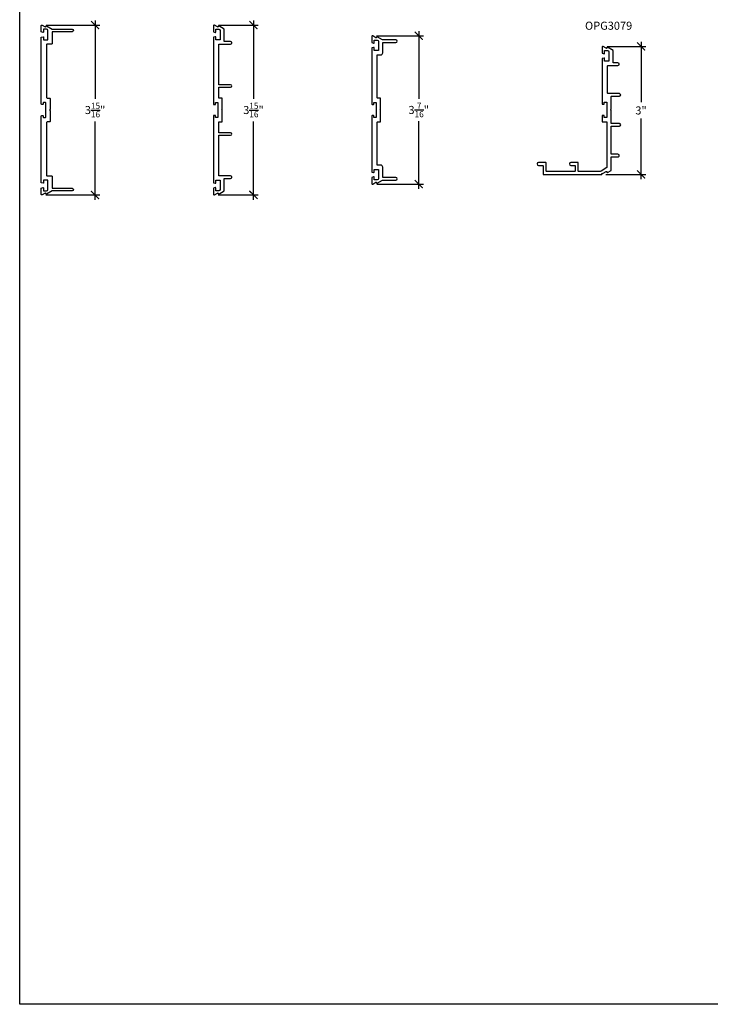
# Model space of a CAD drawing. Units: inches. Extents: x 0 to 44.6, y 0 to 43.3.
# Drawn here: x 0 to 16, y 0 to 22.9 of the extents above; entities that cross this region are included whole.
import ezdxf
from ezdxf.enums import TextEntityAlignment as Align

# ---------------------------------------------------------------- set-up
doc = ezdxf.new("R2010")
doc.units = ezdxf.units.IN
doc.header["$LTSCALE"] = 0.25
doc.header["$MEASUREMENT"] = 0
for name, color, linetype in [('Arcadia-Dim', 4, 'Continuous'), ('Arcadia-Profile', 6, 'Continuous'), ('Arcadia-Text', 3, 'Continuous')]:
    doc.layers.add(name, color=color, linetype=linetype)
doc.layers.add('Arcadia-Mview', color=6, linetype='Continuous', plot=False)
doc.styles.get("Standard").update_dxf_attribs({"font": 'ARIALN.TTF'})
doc.dimstyles.new('Arcadia-2', dxfattribs={"dimscale": 2, "dimtxt": 0.0938, "dimasz": 0.0938, "dimexe": 0.0546, "dimexo": 0.0469, "dimgap": 0.0469, "dimtad": 0, "dimtih": 1, "dimdec": 4, "dimzin": 3, "dimdsep": 46, "dimlunit": 4, "dimtxsty": 'Standard', "dimblk": 'ARCHTICK', "dimcen": 0.0469, "dimdle": 0.0546, "dimclrd": 256, "dimclre": 256, "dimclrt": 256, "dimadec": 0, "dimazin": 0, "dimtfac": 0.75, "dimtdec": 4, "dimtix": 1, "dimtmove": 2, "dimatfit": 3, "dimfxl": 1, "dimtolj": 1, "dimtzin": 3, "dimlwd": -3, "dimlwe": -3, "dimarcsym": 0})

# ---------------------------------------------------------------- blocks, each defined once
blk = doc.blocks.new('_ArchTick')
at = {"color": 0, "linetype": 'ByBlock', "lineweight": -3, "const_width": 0.15}
blk.add_lwpolyline([(-0.5, -0.5), (0.5, 0.5)], dxfattribs=at)
blk = doc.blocks.new('*D486')
at = {"layer": 'Arcadia-Dim', "lineweight": -3}
for p, q in [((4.617, 22.753), (5.54, 22.753)), ((5.431, 22.862), (5.431, 21.042)), ((5.431, 18.697), (5.431, 20.517)), ((4.609, 18.807), (5.54, 18.807))]:
    blk.add_line(p, q, dxfattribs=at)
at = {"layer": 'Defpoints', "color": 0, "lineweight": -3}
for p in [(4.523, 22.753), (4.516, 18.807), (5.431, 18.807)]:
    blk.add_point(p, dxfattribs=at)
at = {"layer": 'Arcadia-Dim', "lineweight": -3, "xscale": 0.1876, "yscale": 0.1876, "zscale": 0.1876}
for p, rotation in [((5.431, 22.753), 90), ((5.431, 18.807), 270)]:
    blk.add_blockref('_ArchTick', p, dxfattribs=dict(at, rotation=rotation))
at = {"layer": 'Arcadia-Dim', "insert": (5.431, 20.78), "char_height": 0.1876, "attachment_point": 5}
blk.add_mtext('\\A1;3{\\H0.75x;\\S15/16;}"', dxfattribs=at)
blk = doc.blocks.new('*D512')
at = {"layer": 'Arcadia-Dim', "lineweight": -3}
for p, q in [((0.617, 22.753), (1.86, 22.753)), ((1.751, 22.862), (1.751, 21.042)), ((1.751, 18.697), (1.751, 20.517)), ((0.609, 18.807), (1.86, 18.807))]:
    blk.add_line(p, q, dxfattribs=at)
at = {"layer": 'Defpoints', "color": 0, "lineweight": -3}
for p in [(0.523, 22.753), (0.515, 18.807), (1.751, 18.807)]:
    blk.add_point(p, dxfattribs=at)
at = {"layer": 'Arcadia-Dim', "lineweight": -3, "xscale": 0.1876, "yscale": 0.1876, "zscale": 0.1876}
for p, rotation in [((1.751, 22.753), 90), ((1.751, 18.807), 270)]:
    blk.add_blockref('_ArchTick', p, dxfattribs=dict(at, rotation=rotation))
at = {"layer": 'Arcadia-Dim', "insert": (1.751, 20.78), "char_height": 0.1876, "attachment_point": 5}
blk.add_mtext('\\A1;3{\\H0.75x;\\S15/16;}"', dxfattribs=at)
blk = doc.blocks.new('*D516')
at = {"layer": 'Arcadia-Dim', "lineweight": -3}
for p, q in [((13.65, 22.257), (14.544, 22.257)), ((14.435, 22.366), (14.435, 20.96)), ((14.435, 19.173), (14.435, 20.58)), ((13.617, 19.283), (14.544, 19.283))]:
    blk.add_line(p, q, dxfattribs=at)
at = {"layer": 'Defpoints', "color": 0, "lineweight": -3}
for p in [(13.556, 22.257), (13.523, 19.283), (14.435, 19.283)]:
    blk.add_point(p, dxfattribs=at)
at = {"layer": 'Arcadia-Dim', "lineweight": -3, "xscale": 0.1876, "yscale": 0.1876, "zscale": 0.1876}
for p, rotation in [((14.435, 22.257), 90), ((14.435, 19.283), 270)]:
    blk.add_blockref('_ArchTick', p, dxfattribs=dict(at, rotation=rotation))
at = {"layer": 'Arcadia-Dim', "insert": (14.435, 20.77), "char_height": 0.1876, "attachment_point": 5}
blk.add_mtext('\\A1;3"', dxfattribs=at)
blk = doc.blocks.new('*D488')
at = {"layer": 'Arcadia-Dim', "lineweight": -3}
for p, q in [((8.29, 22.505), (9.38, 22.505)), ((9.27, 22.614), (9.27, 21.042)), ((9.27, 18.949), (9.27, 20.522)), ((8.297, 19.059), (9.38, 19.059))]:
    blk.add_line(p, q, dxfattribs=at)
at = {"layer": 'Defpoints', "color": 0, "lineweight": -3}
for p in [(8.196, 22.505), (8.203, 19.059), (9.27, 19.059)]:
    blk.add_point(p, dxfattribs=at)
at = {"layer": 'Arcadia-Dim', "lineweight": -3, "xscale": 0.1876, "yscale": 0.1876, "zscale": 0.1876}
for p, rotation in [((9.27, 22.505), 90), ((9.27, 19.059), 270)]:
    blk.add_blockref('_ArchTick', p, dxfattribs=dict(at, rotation=rotation))
at = {"layer": 'Arcadia-Dim', "insert": (9.27, 20.782), "char_height": 0.1876, "attachment_point": 5}
blk.add_mtext('\\A1;3{\\H0.75x;\\S7/16;}"', dxfattribs=at)

msp = doc.modelspace()

# ---------------------------------------------------------------- linework, layer by layer
at = {"layer": 'Arcadia-Mview', "lineweight": -3}
msp.add_lwpolyline([(0, 37.31833), (32, 37.31833), (32, 0), (0, 0)], close=True, dxfattribs=at)
at = {"layer": 'Arcadia-Profile'}
for points in [[(0.54244, 19.07754), (0.50003, 19.0889), (0.50003, 20.6407, -0.41421356), (0.51003, 20.6507), (0.53703, 20.6507, -0.41421356), (0.54703, 20.6407), (0.54703, 20.6127, 0.41421356), (0.55703, 20.6027), (0.59503, 20.6027, 0.41421356), (0.60503, 20.6127), (0.60503, 20.7807), (0.60503, 20.9487, 0.41421356), (0.59503, 20.9587), (0.55703, 20.9587, 0.41421356), (0.54703, 20.9487), (0.54703, 20.9207, -0.41421356), (0.53703, 20.9107), (0.51003, 20.9107, -0.41421356), (0.50003, 20.9207), (0.50003, 22.47249), (0.54244, 22.48386, -0.49314543), (0.55503, 22.4742), (0.55503, 22.4117), (0.65303, 22.4117), (0.65303, 22.6267, 0.41421356), (0.62303, 22.6567), (0.55503, 22.6567), (0.55503, 22.5942, -0.49314543), (0.54244, 22.58454), (0.50003, 22.5959), (0.50003, 22.7397, -0.58212112), (0.52271, 22.75258), (0.5939, 22.71011, 0.58212112), (0.60903, 22.7187), (0.60903, 22.7257, -0.57673367), (0.62401, 22.73437), (0.75303, 22.6602), (1.22003, 22.6602, -0.41421356), (1.25003, 22.6302, -0.41421356), (1.22003, 22.6002), (0.75303, 22.6002), (0.75303, 22.3217, -0.41421356), (0.74303, 22.3117), (0.63503, 22.3117, 0.41421356), (0.62503, 22.3017), (0.62503, 21.0687, 0.41421356), (0.63503, 21.0587), (0.69503, 21.0587, -0.41421356), (0.70503, 21.0487), (0.70503, 20.7907), (0.69503, 20.7807), (0.70503, 20.7707), (0.70503, 20.5127, -0.41421356), (0.69503, 20.5027), (0.63503, 20.5027, 0.41421356), (0.62503, 20.4927), (0.62503, 19.2597, 0.41421356), (0.63503, 19.2497), (0.74303, 19.2497, -0.41421356), (0.75303, 19.2397), (0.75303, 18.9612), (1.22003, 18.9612, -0.41421356), (1.25003, 18.9312, -0.41421356), (1.22003, 18.9012), (0.75303, 18.9012), (0.62401, 18.82703, -0.57673367), (0.60903, 18.8357), (0.60903, 18.8427, 0.58212112), (0.5939, 18.85129), (0.52271, 18.80882, -0.58212112), (0.50003, 18.8217), (0.50003, 18.96549), (0.54244, 18.97686, -0.49314543), (0.55503, 18.9672), (0.55503, 18.9047), (0.62303, 18.9047, 0.41421356), (0.65303, 18.9347), (0.65303, 19.1497), (0.55503, 19.1497), (0.55503, 19.0872, -0.49314543)], [(4.9007, 22.3117, 1.00000162), (4.9007, 22.3717), (4.75366, 22.3717), (4.75366, 22.66008), (4.62501, 22.73436, 0.57735027), (4.61001, 22.7257), (4.61001, 22.7187, -0.58185656), (4.59489, 22.71011), (4.52333, 22.75272, 0.58185656), (4.50066, 22.73983), (4.50066, 22.5964), (4.54307, 22.58504, 0.49314543), (4.55566, 22.5947), (4.55566, 22.6567), (4.62366, 22.6567, -0.41421356), (4.65366, 22.6267), (4.65366, 22.4117), (4.55566, 22.4117), (4.55566, 22.47467, 0.49840439), (4.54291, 22.48428), (4.50066, 22.47296), (4.50066, 20.9107), (4.54766, 20.9107), (4.54766, 20.9587), (4.60566, 20.9587), (4.60566, 20.7807), (4.60566, 20.6027), (4.54766, 20.6027), (4.54766, 20.6507), (4.50066, 20.6507), (4.50066, 19.08843), (4.54291, 19.07711, 0.49840439), (4.55566, 19.08673), (4.55566, 19.1497), (4.65366, 19.1497), (4.65366, 18.9347, -0.41421356), (4.62366, 18.9047), (4.55566, 18.9047), (4.55566, 18.9667, 0.49314543), (4.54307, 18.97636), (4.50066, 18.96499), (4.50066, 18.82157, 0.58185656), (4.52333, 18.80868), (4.59489, 18.85129, -0.58185656), (4.61001, 18.8427), (4.61001, 18.8357, 0.57735027), (4.62501, 18.82704), (4.75366, 18.90132), (4.75366, 19.1897), (4.9007, 19.1897, 1.00000162), (4.9007, 19.2497), (4.62566, 19.2497), (4.62566, 20.1927), (4.9007, 20.1927, 1), (4.9007, 20.2527), (4.62566, 20.2527), (4.62566, 20.5027), (4.70566, 20.5027), (4.70566, 20.7707), (4.69566, 20.7807), (4.70566, 20.7907), (4.70566, 21.0587), (4.62566, 21.0587), (4.62566, 21.3087), (4.9007, 21.3087, 1), (4.9007, 21.3687), (4.62566, 21.3687), (4.62566, 22.3117)], [(8.28538, 20.6027), (8.22738, 20.6027), (8.22738, 20.6407, 0.41421356), (8.21738, 20.6507), (8.19038, 20.6507, 0.41421356), (8.18038, 20.6407), (8.18038, 19.33843), (8.22262, 19.32711, 0.49840439), (8.23538, 19.33673), (8.23538, 19.3997), (8.33338, 19.3997), (8.33338, 19.1847, -0.41421356), (8.30338, 19.1547), (8.23538, 19.1547), (8.23538, 19.2167, 0.49314543), (8.22279, 19.22636), (8.18038, 19.21499), (8.18038, 19.07157, 0.58185656), (8.20305, 19.05868), (8.2746, 19.10129, -0.58185656), (8.28972, 19.0927), (8.28972, 19.0857, 0.57735027), (8.30472, 19.07704), (8.43106, 19.14998, -0.1316525), (8.43606, 19.15132), (8.74038, 19.15132, 1), (8.74038, 19.21132), (8.44338, 19.21132, -0.41421356), (8.43338, 19.22132), (8.43338, 19.4497, 0.41421356), (8.38338, 19.4997), (8.31538, 19.4997, -0.41421356), (8.30538, 19.5097), (8.30538, 20.4927, -0.41421356), (8.31538, 20.5027), (8.37538, 20.5027, 0.41421356), (8.38538, 20.5127), (8.38538, 20.7707), (8.37538, 20.7807), (8.38538, 20.7907), (8.38538, 21.0487, 0.41421356), (8.37538, 21.0587), (8.31538, 21.0587, -0.41421356), (8.30538, 21.0687), (8.30538, 22.0517, -0.41421356), (8.31538, 22.0617), (8.38338, 22.0617, 0.41421356), (8.43338, 22.1117), (8.43338, 22.34008, -0.41421356), (8.44338, 22.35008), (8.74038, 22.35008, 1), (8.74038, 22.41008), (8.43606, 22.41008, -0.1316525), (8.43106, 22.41142), (8.30472, 22.48436, 0.57735027), (8.28972, 22.4757), (8.28972, 22.4687, -0.58185656), (8.2746, 22.46011), (8.20305, 22.50272, 0.58185656), (8.18038, 22.48983), (8.18038, 22.3464), (8.22279, 22.33504, 0.49314543), (8.23538, 22.3447), (8.23538, 22.4067), (8.30338, 22.4067, -0.41421356), (8.33338, 22.3767), (8.33338, 22.1617), (8.23538, 22.1617), (8.23538, 22.22467, 0.49840439), (8.22262, 22.23428), (8.18038, 22.22296), (8.18038, 20.9207, 0.41421356), (8.19038, 20.9107), (8.21738, 20.9107, 0.41421356), (8.22738, 20.9207), (8.22738, 20.9587), (8.28538, 20.9587), (8.28538, 20.7807)], [(13.58805, 22.16126), (13.65605, 22.16126, -0.41421356), (13.68605, 22.13126), (13.68605, 21.91626), (13.58805, 21.91626), (13.58805, 21.97923, 0.49840439), (13.5753, 21.98884), (13.53305, 21.97752), (13.53305, 20.91262), (13.58004, 20.91262), (13.58004, 20.93162), (13.58004, 20.96062), (13.63805, 20.96062), (13.63805, 20.6046), (13.58004, 20.6046), (13.58004, 20.6526), (13.53304, 20.6526), (13.53304, 20.5951), (13.53304, 20.5046), (13.63805, 20.5046), (13.63805, 19.44104), (13.50601, 19.36242, -0.13508563), (13.4702, 19.35256), (12.98806, 19.35256, -0.41421356), (12.97806, 19.36256), (12.97806, 19.55156, 0.41421356), (12.96806, 19.56156), (12.80478, 19.56156, 0.99187328), (12.80478, 19.49156), (12.89806, 19.49156, -0.41421356), (12.90806, 19.48156), (12.90806, 19.36261, -0.41421356), (12.89806, 19.35261), (12.23805, 19.35261, -0.41421356), (12.22805, 19.36261), (12.22805, 19.55111, 0.41421356), (12.21805, 19.56111), (12.05505, 19.56111, 1), (12.05505, 19.49111), (12.14805, 19.49111, -0.41421356), (12.15805, 19.48111), (12.15805, 19.28261), (13.52305, 19.28261), (13.52305, 19.30848), (13.54805, 19.30848, 0.13508563), (13.55572, 19.3106), (13.62728, 19.3532, -0.58185656), (13.64239, 19.34461), (13.64239, 19.33761, 0.57735027), (13.65739, 19.32895), (13.73805, 19.37552), (13.73805, 19.69161), (13.89805, 19.69161, 1.00000162), (13.89805, 19.75161), (13.73805, 19.75161), (13.73805, 20.40462), (13.93307, 20.40462, 1), (13.93307, 20.46462), (13.74805, 20.46462, -0.41421356), (13.73805, 20.47462), (13.73805, 20.77262), (13.72805, 20.78262), (13.73805, 20.79262), (13.73805, 21.09062, -0.41421356), (13.74805, 21.10062), (13.93307, 21.10062, 1), (13.93307, 21.16062), (13.66805, 21.16062, -0.41421356), (13.65805, 21.17062), (13.65805, 21.80626, -0.41421356), (13.66805, 21.81626), (13.89805, 21.81626, 1.00000162), (13.89805, 21.87626), (13.79605, 21.87626, -0.41421356), (13.78605, 21.88626), (13.78605, 22.16464), (13.65739, 22.23892, 0.57735027), (13.64239, 22.23026), (13.64239, 22.22326, -0.58185656), (13.62728, 22.21467), (13.55572, 22.25728, 0.58185656), (13.53305, 22.24439), (13.53305, 22.10097), (13.57546, 22.0896, 0.49314543), (13.58805, 22.09926)]]:
    msp.add_lwpolyline(points, format="xyb", close=True, dxfattribs=at)

# ---------------------------------------------------------------- texts
at = {"layer": 'Arcadia-Text', "lineweight": -3}
msp.add_text('OPG3079', height=0.1875, dxfattribs=at).set_placement((13.68207, 22.73905), align=Align.MIDDLE_CENTER)

# ---------------------------------------------------------------- dimensions: what is measured, and where the dimension line sits
at = {"layer": 'Arcadia-Dim'}
for base, p1, p2, picture, middle in [((1.75099, 18.8067), (0.52271, 22.75258), (0.515, 18.8067), '*D512', (1.75099, 20.77964)), ((5.430704, 18.806568), (4.523334, 22.752716), (4.515631, 18.806568), '*D486', (5.430704, 20.779642)), ((9.27038, 19.05868), (8.19637, 22.5048), (8.20305, 19.05868), '*D488', (9.27038, 20.78174)), ((14.43457, 19.28261), (13.55572, 22.25728), (13.52305, 19.28261), '*D516', (14.43457, 20.76995))]:
    dim = msp.add_linear_dim(base=base, p1=p1, p2=p2, angle=90, dimstyle='Arcadia-2', dxfattribs=at)
    dim.commit()
    dim.dimension.update_dxf_attribs({"geometry": picture, "text_midpoint": middle})

doc.saveas('drawing.dxf')
